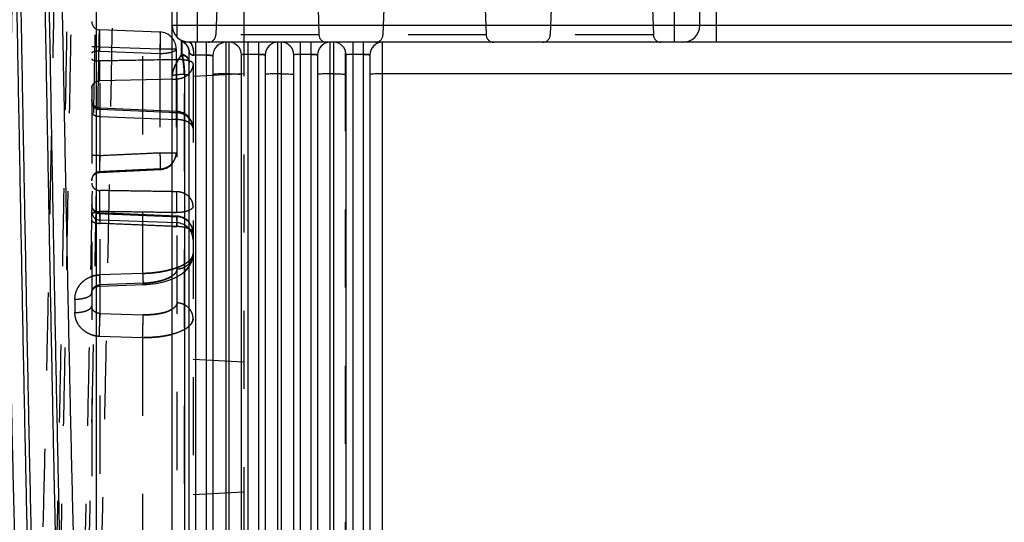
# Model space of a CAD drawing. Units: millimetres. Extents: x -2 to 842, y -2 to 596.
# Drawn here: x 451 to 509, y 190 to 220 of the extents above; entities that cross this region are included whole.
import ezdxf

# ---------------------------------------------------------------- set-up
doc = ezdxf.new("R2010")
doc.units = ezdxf.units.MM
doc.header["$LTSCALE"] = 46.255
doc.linetypes.add('HIDDEN', pattern=[0.2, 0.1, -0.1])
doc.layers.add('3_SUPERFICIES', color=7, linetype='CONTINUOUS')
doc.layers.add('6_FUNCOES_GEOM', color=7, linetype='CONTINUOUS')

msp = doc.modelspace()

# ---------------------------------------------------------------- linework, layer by layer
at = {"layer": '3_SUPERFICIES', "color": 8, "linetype": 'HIDDEN'}
for p, q in [((466.0337, 218.5107), (465.833, 218.5107)), ((469.1337, 218.5107), (468.933, 218.5107)), ((518.584, 218.5107), (472.033, 218.5107))]:
    msp.add_line(p, q, dxfattribs=at)
at = {"layer": '6_FUNCOES_GEOM', "color": 7, "linetype": 'Continuous'}
for p, q in [((459.5834, 166.3135), (459.5834, 279.676)), ((455.0834, 245.2107), (455.0834, 171.3644)), ((461.0834, 218.5107), (461.0834, 222.5107)), ((489.3104, 218.5107), (489.3104, 222.5107)), ((491.8104, 218.5107), (491.8104, 222.5107)), ((490.8104, 219.5107), (490.8104, 221.5107)), ((519.3134, 219.5107), (459.5834, 219.5107)), ((460.1389, 218.6149), (460.1525, 218.6079)), ((460.1548, 218.5634), (460.1548, 218.4869)), ((518.3134, 218.5107), (460.5834, 218.5107)), ((460.9834, 161.3064), (460.9834, 218.5107)), ((461.5834, 218.5107), (461.5834, 161.3064)), ((462.7834, 163.1036), (462.7834, 218.5101)), ((462.9334, 218.5102), (462.9334, 163.0365)), ((464.0834, 161.3524), (464.0834, 218.5107)), ((464.6834, 218.5107), (464.6834, 161.3524)), ((465.8334, 163.0365), (465.8334, 218.5102)), ((466.0334, 218.5102), (466.0334, 163.0365)), ((467.1834, 161.3524), (467.1834, 218.5107)), ((467.7834, 218.5107), (467.7834, 161.3524)), ((468.9334, 163.0365), (468.9334, 218.5102)), ((469.1334, 218.5102), (469.1334, 163.0365)), ((470.2834, 161.3524), (470.2834, 218.5107)), ((470.8834, 218.5107), (470.8834, 161.3524)), ((472.0334, 163.0365), (472.0334, 218.5102)), ((460.5834, 162.4731), (460.5834, 217.8982)), ((461.5834, 217.7485), (460.9833, 217.7485)), ((461.9834, 217.7103), (461.9832, 217.7116)), ((461.9834, 217.7103), (461.9834, 162.502)), ((463.6834, 162.4976), (463.6834, 217.7604)), ((464.6834, 217.7955), (464.0834, 217.7955)), ((465.0834, 217.7604), (465.0834, 162.4976)), ((466.7834, 162.4976), (466.7834, 217.7604)), ((467.7834, 217.7955), (467.1834, 217.7955)), ((468.1834, 217.7604), (468.1834, 162.4976)), ((469.8834, 162.4976), (469.8834, 217.7604)), ((470.8834, 217.7955), (470.2834, 217.7955)), ((471.2834, 217.7604), (471.2834, 162.4976)), ((460.3106, 216.6184), (460.3106, 173.8773)), ((462.9334, 216.6481), (462.7834, 216.6481)), ((466.0334, 216.6481), (465.8334, 216.6481)), ((469.1334, 216.6481), (468.9334, 216.6481)), ((519.0134, 216.6481), (472.0334, 216.6481))]:
    msp.add_line(p, q, dxfattribs=at)
at = {"layer": '6_FUNCOES_GEOM', "color": 8, "linetype": 'HIDDEN'}
for p, q in [((469.8134, 273.3857), (469.8134, 167.6357)), ((463.8134, 267.3857), (463.8134, 173.6357)), ((460.8134, 263.4661), (460.8134, 177.5552)), ((455.2959, 262.3675), (455.2959, 178.6538)), ((454.8134, 262.2181), (454.8134, 178.8033)), ((457.8264, 236.1853), (457.8264, 204.836)), ((459.8483, 223.5282), (459.8483, 217.4932)), ((462.2134, 220.5107), (462.1587, 218.945)), ((468.2134, 220.5107), (468.268, 218.945)), ((472.1134, 220.5107), (472.0587, 218.945)), ((478.1134, 220.5107), (478.168, 218.945)), ((482.0134, 220.5107), (481.9587, 218.945)), ((488.0134, 220.5107), (488.068, 218.945)), ((458.8483, 219.1198), (455.2959, 219.2438)), ((460.1389, 217.8089), (460.1389, 218.6149)), ((460.1652, 218.6023), (460.1434, 218.6126)), ((460.1493, 218.6096), (460.1561, 218.6061)), ((468.268, 218.945), (462.1587, 218.945)), ((478.168, 218.945), (472.0587, 218.945)), ((488.068, 218.945), (481.9587, 218.945)), ((455.2959, 218.2444), (454.8134, 218.2444)), ((455.2959, 218.2445), (458.8483, 218.1204)), ((458.8483, 218.1204), (458.8483, 211.0172)), ((458.8483, 218.1204), (459.8134, 218.1204)), ((459.8134, 218.1204), (459.8134, 211.9795)), ((460.3334, 218.5425), (460.305, 218.5502)), ((455.2959, 217.9924), (458.8483, 217.8508)), ((459.8483, 217.4932), (455.2959, 217.4085)), ((455.2959, 217.4085), (459.5834, 217.4882)), ((459.5834, 217.4882), (459.8483, 217.4932)), ((459.8483, 216.3319), (455.2959, 216.2375)), ((459.5834, 216.3264), (459.8483, 216.3319)), ((459.8483, 216.3319), (459.8483, 180.4597)), ((460.2976, 173.8796), (460.2976, 216.6177)), ((460.8134, 216.5107), (463.8134, 216.6679)), ((455.0067, 214.7243), (454.9683, 214.7574)), ((455.0482, 214.6953), (455.0067, 214.7243)), ((459.857, 214.4198), (455.2915, 214.6197)), ((459.8483, 214.3441), (455.2959, 214.5434)), ((455.2959, 214.1296), (459.8483, 213.9389)), ((459.5834, 214.3557), (459.8134, 214.3456)), ((459.8483, 213.9389), (459.5834, 213.95)), ((459.8134, 214.3456), (459.8483, 214.3441)), ((455.2959, 211.8175), (454.8134, 211.8175)), ((458.8483, 211.9795), (459.8134, 211.9795)), ((455.2908, 210.8178), (458.8594, 210.9806)), ((459.5834, 209.6756), (459.8483, 209.6715)), ((459.8544, 208.2278), (455.2927, 208.4157)), ((459.5834, 208.4382), (459.8483, 208.4345)), ((459.8483, 208.1993), (459.5834, 208.21)), ((455.293, 207.9941), (455.292, 208.085)), ((459.8483, 207.8349), (455.2959, 207.9938)), ((459.5834, 207.6219), (459.8483, 207.6111)), ((457.8264, 204.836), (455.2654, 204.7458)), ((459.7819, 204.6011), (459.927, 204.6773)), ((459.9184, 204.6725), (460.0537, 204.7538)), ((460.0457, 204.7487), (460.17, 204.8344)), ((455.2955, 204.0893), (457.896, 204.1792)), ((457.857, 204.2538), (455.2959, 204.1654)), ((457.8842, 204.1787), (458.0695, 204.1887)), ((458.0576, 204.1879), (458.2471, 204.2035)), ((458.2353, 204.2024), (458.4294, 204.2243)), ((458.4176, 204.2227), (458.6143, 204.2512)), ((458.6026, 204.2493), (458.7974, 204.2841)), ((458.7859, 204.2818), (458.9781, 204.3232)), ((458.9668, 204.3205), (459.1555, 204.3686)), ((459.1446, 204.3656), (459.326, 204.4196)), ((459.3155, 204.4162), (459.4893, 204.4762)), ((459.4792, 204.4725), (459.6452, 204.5386)), ((459.6356, 204.5345), (459.791, 204.6056)), ((453.8177, 203.3123), (453.8177, 202.5244)), ((455.2959, 202.4713), (457.857, 202.3944)), ((455.2654, 201.1263), (457.8264, 201.0476)), ((457.8264, 201.0476), (457.8264, 178.8803)), ((460.8134, 199.7619), (463.8134, 199.6047)), ((460.8134, 191.7619), (463.8134, 191.9192))]:
    msp.add_line(p, q, dxfattribs=at)
for points in [[(460.3088, 218.5491), (460.2861, 218.5559), (460.2649, 218.5628), (460.2449, 218.5697), (460.2266, 218.5765), (460.2101, 218.583), (460.196, 218.5887), (460.184, 218.5938), (460.1726, 218.5989), (460.1656, 218.6021)], [(460.5833, 218.5107), (460.5455, 218.5114), (460.5095, 218.5134), (460.4751, 218.5166), (460.4426, 218.5206), (460.4116, 218.5255), (460.3822, 218.5311), (460.3548, 218.5372), (460.329, 218.5436)], [(460.5835, 218.5107), (460.5558, 218.511), (460.5188, 218.5128), (460.4834, 218.5157), (460.4499, 218.5196), (460.418, 218.5244), (460.3879, 218.53), (460.3599, 218.536), (460.3334, 218.5425)], [(462.783, 218.5107), (462.7831, 218.5107), (462.7832, 218.5106)], [(462.7834, 218.5101), (462.7833, 218.5103), (462.7833, 218.5104), (462.7833, 218.5105), (462.7832, 218.5106)], [(462.9337, 218.5107), (462.9336, 218.5107), (462.9335, 218.5106), (462.9334, 218.5106)], [(462.9334, 218.5102), (462.9334, 218.5103), (462.9334, 218.5105), (462.9334, 218.5106)], [(465.833, 218.5107), (465.8331, 218.5107), (465.8332, 218.5106), (465.8333, 218.5106)], [(465.8334, 218.5102), (465.8333, 218.5103), (465.8333, 218.5105), (465.8333, 218.5106)], [(466.0337, 218.5107), (466.0336, 218.5107), (466.0335, 218.5106), (466.0334, 218.5106)], [(466.0334, 218.5102), (466.0334, 218.5103), (466.0334, 218.5105), (466.0334, 218.5106)], [(468.933, 218.5107), (468.9331, 218.5107), (468.9332, 218.5106), (468.9333, 218.5106)], [(468.9334, 218.5102), (468.9333, 218.5103), (468.9333, 218.5105), (468.9333, 218.5106)], [(469.1337, 218.5107), (469.1336, 218.5107), (469.1335, 218.5106), (469.1334, 218.5106)], [(469.1334, 218.5102), (469.1334, 218.5103), (469.1334, 218.5105), (469.1334, 218.5106)], [(472.033, 218.5107), (472.0331, 218.5107), (472.0332, 218.5106), (472.0333, 218.5106)], [(472.0334, 218.5102), (472.0333, 218.5103), (472.0333, 218.5105), (472.0333, 218.5106)], [(454.9683, 214.7574), (454.9335, 214.7942), (454.9025, 214.8343), (454.8758, 214.8773), (454.8536, 214.9228), (454.8361, 214.9703), (454.8234, 215.0194), (454.8158, 215.0695), (454.8134, 215.1192)], [(455.2915, 214.6197), (455.2369, 214.6251), (455.1873, 214.6354), (455.139, 214.6506), (455.0925, 214.6707), (455.0482, 214.6953)], [(454.8134, 210.319), (454.8161, 210.3702), (454.824, 210.4209), (454.8371, 210.4704), (454.8552, 210.5184), (454.8781, 210.5643), (454.9055, 210.6076), (454.9373, 210.6478), (454.973, 210.6846), (455.0123, 210.7175), (455.0548, 210.7463), (455.1, 210.7705), (455.1474, 210.79), (455.1966, 210.8045)], [(455.1966, 210.8045), (455.247, 210.8139), (455.2908, 210.8178)], [(454.8541, 208.7175), (454.8365, 208.765), (454.8237, 208.814), (454.816, 208.8641), (454.8134, 208.9146)], [(455.2927, 208.4157), (455.2382, 208.4209), (455.1886, 208.4311), (455.1402, 208.4462), (455.0937, 208.4661), (455.0493, 208.4906), (455.0077, 208.5195), (454.9693, 208.5525), (454.9343, 208.5891), (454.9033, 208.6291), (454.8765, 208.6721), (454.8541, 208.7175)], [(460.1625, 204.8289), (460.2688, 204.9128), (460.3656, 205.0008), (460.4534, 205.0931), (460.5319, 205.1896), (460.6012, 205.2902), (460.6615, 205.3954), (460.7124, 205.5048), (460.7534, 205.6181), (460.7841, 205.735), (460.8042, 205.8549), (460.8129, 205.977), (460.8133, 206.0068)], [(460.17, 204.8344), (460.2757, 204.9187), (460.3719, 205.007), (460.4591, 205.0996), (460.5369, 205.1964), (460.6056, 205.2972), (460.6652, 205.4026), (460.7154, 205.5123), (460.7557, 205.6257), (460.7858, 205.7428), (460.8051, 205.8629), (460.8131, 205.9851)], [(454.8134, 203.6861), (454.814, 203.7065), (454.8172, 203.7338), (454.8229, 203.7612), (454.8313, 203.7889), (454.8425, 203.8169), (454.8566, 203.8448), (454.8738, 203.8727), (454.8941, 203.9002), (454.9174, 203.927), (454.9438, 203.9527), (454.9732, 203.9771), (455.0052, 203.9998), (455.0397, 204.0203), (455.0762, 204.0386), (455.1145, 204.0543), (455.1542, 204.0672), (455.1948, 204.0772), (455.236, 204.0843), (455.2773, 204.0884), (455.2955, 204.0893)], [(454.8134, 203.686), (454.8144, 203.7117), (454.8181, 203.7391), (454.8243, 203.7665), (454.8333, 203.7943), (454.845, 203.8223), (454.8597, 203.8503), (454.8775, 203.8781), (454.8984, 203.9055), (454.9223, 203.9321), (454.9493, 203.9576), (454.9792, 203.9817), (455.0118, 204.004), (455.0467, 204.0241), (455.0837, 204.0419), (455.1224, 204.0571), (455.1624, 204.0694), (455.2033, 204.0789), (455.2447, 204.0854), (455.2862, 204.0889), (455.2955, 204.0893)]]:
    msp.add_lwpolyline(points, dxfattribs=at)
for centre, radius, start, end in [((455.3134, 219.7435), 0.5, 179.997495, 267.999913), ((458.8134, 218.1204), 1, 0, 88), ((461.709, 218.9607), 0.45, 270.001387, 358.000048), ((468.7178, 218.9607), 0.45, 181.999952, 269.998613), ((471.609, 218.9607), 0.45, 270.001387, 358.000048), ((478.6178, 218.9607), 0.45, 181.999952, 269.998613), ((481.509, 218.9607), 0.45, 270.001387, 358.000048), ((488.5178, 218.9607), 0.45, 181.999952, 269.998613), ((460.2019, 216.1), 1.3614, 73.728103, 75.960681), ((459.8744, 217.3015), 0.9523, 313.685331, 318.136412), ((459.8856, 217.2916), 0.9373, 318.131234, 323.58204), ((455.3132, 215.0797), 0.5365, 267.030245, 268.151827), ((459.8134, 213.4208), 1, 0, 87.495989), ((458.8134, 211.9795), 1, 272.636595, 360), ((455.2853, 210.3664), 0.472, 161.880291, 179.941048), ((455.3136, 210.3337), 0.517, 91.956523, 103.295382), ((455.2861, 208.869), 0.4728, 180.058215, 204.152532), ((455.3134, 208.4935), 0.5, 179.998676, 267.99995), ((459.8134, 207.2286), 1, 0, 87.649272), ((492.4911, 208.448), 37.2008, 180.699179, 181.000332), ((459.8134, 206.8355), 1, 0.000479, 88.000017), ((431.0728, 208.5417), 28.7905, 358.147673, 358.290004), ((393.6912, 209.6316), 66.188, 358.312551, 358.444026), ((455.3197, 203.1913), 1.5554, 92.002817, 109.009897), ((455.3132, 202.7238), 1.5982, 251.766102, 268.285397)]:
    msp.add_arc(centre, radius, start, end, dxfattribs=at)
at = {"layer": '6_FUNCOES_GEOM', "color": 7, "linetype": 'Continuous'}
for centre, radius, start, end in [((460.5834, 219.5107), 1, 180, 270), ((489.8104, 219.5107), 1, 270, 360), ((459.7834, 217.8982), 0.8, 0, 63.612062), ((459.9901, 218.5634), 0.1647, 359.989357, 1.57157), ((459.8376, 217.8803), 0.7522, 49.083639, 65.072725), ((462.7831, 217.7108), 0.7999, 90.008191, 179.940738), ((462.9337, 217.7609), 0.7497, 0.007575, 89.997692), ((465.8331, 217.7608), 0.7499, 90.007301, 179.943868), ((466.0337, 217.7609), 0.7497, 0.007575, 89.997692), ((468.933, 217.7611), 0.7496, 89.998839, 179.996887), ((469.1337, 217.7609), 0.7497, 0.007575, 89.997692), ((472.033, 217.761), 0.7497, 89.999499, 179.996302), ((460.9819, 213.6445), 4.1039, 89.979661, 91.841407)]:
    msp.add_arc(centre, radius, start, end, dxfattribs=at)
at = {"layer": '6_FUNCOES_GEOM', "color": 8, "linetype": 'HIDDEN'}
for points, start_tangent, end_tangent in [([(447.8825, 168.2869), (447.9748, 169.0137), (448.0672, 170.2216), (448.1595, 171.8995), (448.2518, 174.0316), (448.3442, 176.598), (448.4365, 179.5747), (448.5289, 182.9339), (448.6212, 186.6443), (448.7136, 190.6711), (448.8059, 194.9768), (448.8983, 199.521), (448.9906, 204.2614), (449.0829, 209.1536), (449.1753, 214.1519), (449.2676, 219.2097), (449.36, 224.2796), (449.4523, 229.3142), (449.5447, 234.2667), (449.637, 239.0906), (449.7294, 243.7408), (449.8217, 248.174), (449.914, 252.3487), (450.0064, 256.226), (450.0987, 259.7694), (450.1911, 262.9461), (450.2834, 265.7262), (450.3758, 268.0838), (450.4681, 269.9969), (450.5605, 271.4476), (450.6528, 272.4223), (450.7451, 272.912), (450.8375, 272.912), (450.894, 272.8818)], (0.1875952, 0.9822464), (0.7254981, -0.6882242)), ([(451.9665, 168.2869), (452.0584, 169.0085), (452.1502, 170.2062), (452.2421, 171.8689), (452.3339, 173.9814), (452.4258, 176.5239), (452.5177, 179.4732), (452.6095, 182.8018), (452.7014, 186.479), (452.7932, 190.4708), (452.8851, 194.7403), (452.9769, 199.2481), (453.0688, 203.9524), (453.1606, 208.8098), (453.2525, 213.7754), (453.3443, 218.8032), (453.4362, 223.8468), (453.528, 228.8596), (453.6199, 233.7952), (453.7117, 238.608), (453.8036, 243.2535), (453.8954, 247.6887), (453.9873, 251.8727), (454.0791, 255.7668), (454.171, 259.3349), (454.2628, 262.5441), (454.3547, 265.3647), (454.4465, 267.7707), (454.5384, 269.7397), (454.6302, 271.2537), (454.7221, 272.2985), (454.8019, 272.8484)], (0.1875952, 0.9822464), (0.5789397, 0.8153703)), ([(452.2083, 168.0986), (452.3001, 168.8212), (452.392, 170.0216), (452.4838, 171.6889), (452.5757, 173.8076), (452.6675, 176.3581), (452.7594, 179.3168), (452.8513, 182.6564), (452.9431, 186.346), (453.035, 190.3515), (453.1268, 194.6359), (453.2187, 199.1595), (453.3106, 203.8805), (453.4024, 208.7552), (453.4943, 213.7387), (453.5861, 218.7848), (453.678, 223.8468), (453.7698, 228.878), (453.8617, 233.8318), (453.9536, 238.6625), (454.0454, 243.3253), (454.1373, 247.7772), (454.2291, 251.9769), (454.321, 255.8858), (454.4128, 259.4675), (454.5047, 262.6891), (454.5966, 265.5207), (454.6884, 267.9361), (454.7803, 269.913), (454.8721, 271.4331), (454.964, 272.4825), (455.0558, 273.0512), (455.1358, 273.1284)], (0.1875952, 0.9822464), (0.8655363, 0.5008463)), ([(453.6401, 168.0986), (453.7311, 168.8123), (453.8221, 169.9951), (453.9131, 171.6363), (454.0041, 173.7211), (454.0951, 176.2306), (454.1861, 179.1419), (454.2771, 182.4286), (454.3681, 186.061), (454.4592, 190.006), (454.5502, 194.2278), (454.6412, 198.6882), (454.7322, 203.3466), (454.8232, 208.1608), (454.9142, 213.0871), (455.0052, 218.0808), (455.0962, 223.0965), (455.1872, 228.0887), (455.2782, 233.0122), (455.3692, 237.8222), (455.4602, 242.4751), (455.5512, 246.9286), (455.6422, 251.1424), (455.7332, 255.0782), (455.8242, 258.7003), (455.9152, 261.9758), (456.0063, 264.875), (456.0973, 267.3716), (456.1883, 269.4429), (456.2793, 271.0701), (456.3703, 272.2384), (456.4613, 272.9373), (456.5495, 273.1598)], (0.1875952, 0.9822464), (0.9535365, 0.3012776)), ([(453.8825, 168.2869), (453.9736, 169.0014), (454.0648, 170.1852), (454.156, 171.8273), (454.2472, 173.913), (454.3383, 176.4231), (454.4295, 179.3348), (454.5207, 182.6216), (454.6119, 186.2536), (454.703, 190.1976), (454.7942, 194.4177), (454.8854, 198.8755), (454.9766, 203.5304), (455.0677, 208.34), (455.1589, 213.2605), (455.2501, 218.247), (455.3413, 223.2541), (455.4324, 228.2362), (455.5236, 233.1479), (455.6148, 237.9446), (455.706, 242.5824), (455.7972, 247.0192), (455.8883, 251.2145), (455.9795, 255.1301), (456.0707, 258.7303), (456.1619, 261.9824), (456.253, 264.8567), (456.3442, 267.3271), (456.4354, 269.3709), (456.5266, 270.9698), (456.6177, 272.1089), (456.7089, 272.778), (456.8001, 272.9711), (456.8622, 272.8451)], (0.1875952, 0.9822464), (0.2173209, -0.9761002)), ([(455.0834, 177.729), (455.1764, 180.3401), (455.2687, 183.3261), (455.3601, 186.6472), (455.4508, 190.2779), (455.5412, 194.1992), (455.6313, 198.3746), (455.7208, 202.7517), (455.8099, 207.2999), (455.8986, 211.9792), (455.9866, 216.7279), (456.0741, 221.5132), (456.1615, 226.3112), (456.2489, 231.0784), (456.3356, 235.7448), (456.4215, 240.2497), (456.5068, 244.5674), (456.5921, 248.6851), (456.6769, 252.5431), (456.7609, 256.0904), (456.8443, 259.3045), (456.9273, 262.1616), (457.0097, 264.6347), (457.0917, 266.7007), (457.1733, 268.3415), (457.2546, 269.5409), (457.3351, 270.2822), (457.415, 270.5618)], (0.0386323, 0.9992535), (0.8552997, 0.5181335)), ([(451.5834, 269.9107), (451.4897, 269.6735), (451.3961, 268.9638), (451.3024, 267.7885), (451.2088, 266.1588), (451.1151, 264.0904), (451.0215, 261.6032), (450.9278, 258.721), (450.8342, 255.4717), (450.7405, 251.8863), (450.6469, 247.9994), (450.5532, 243.8484), (450.4596, 239.473), (450.3659, 234.9154), (450.2723, 230.2194), (450.1786, 225.4301), (450.085, 220.5935), (449.9913, 215.7561), (449.8977, 210.9644), (449.804, 206.2644), (449.7103, 201.7014), (449.6167, 197.3191), (449.523, 193.1597), (449.4294, 189.2632), (449.3357, 185.6669), (449.2421, 182.4055), (449.1484, 179.5104), (449.0548, 177.0092), (448.9611, 174.9262), (448.8675, 173.2812), (448.7738, 172.0901), (448.6802, 171.3644)], (-0.9999929, -0.0037622), (-0.1875952, -0.9822464)), ([(451.1802, 171.3644), (451.2731, 172.0827), (451.366, 173.2594), (451.459, 174.8833), (451.5519, 176.9389), (451.6448, 179.4069), (451.7378, 182.2638), (451.8307, 185.4827), (451.9236, 189.0331), (452.0166, 192.8814), (452.1095, 196.9912), (452.2024, 201.3235), (452.2954, 205.8374), (452.3883, 210.4902), (452.4812, 215.2378), (452.5742, 220.0353), (452.6671, 224.8373), (452.76, 229.5983), (452.853, 234.2734), (452.9459, 238.8182), (453.0388, 243.1898), (453.1318, 247.3467), (453.2247, 251.2497), (453.3176, 254.8618), (453.4106, 258.1488), (453.5035, 261.0796), (453.5964, 263.6264), (453.6894, 265.7653), (453.7823, 267.4759), (453.8752, 268.742), (453.9682, 269.5517), (453.9918, 269.7766)], (0.1875952, 0.9822464), (0.1627956, 0.9866598)), ([(455.2959, 217.9924), (455.2917, 218.1932), (455.2884, 218.3954), (455.2862, 218.5914), (455.285, 218.773), (455.285, 218.933), (455.2862, 219.0647), (455.2884, 219.1629), (455.2917, 219.2235), (455.2959, 219.2438)], (-0.0232363, 0.99973), (0.999288, -0.0377296)), ([(455.2959, 218.2445), (455.2925, 218.4673), (455.2901, 218.6787), (455.2888, 218.868), (455.2888, 219.026), (455.2901, 219.1449), (455.2925, 219.2188), (455.2959, 219.2438)], (-0.0174432, 0.9998479), (0.999305, -0.0372771)), ([(458.8483, 219.1198), (458.8578, 219.093), (458.865, 219.0149), (458.8695, 218.8896), (458.8711, 218.7236), (458.8695, 218.5259), (458.865, 218.3067), (458.8578, 218.0777), (458.8483, 217.8508)], (0.9993908, -0.0348995), (-0.0476891, -0.9988622)), ([(458.8483, 219.1198), (458.8551, 219.0945), (458.8599, 219.0204), (458.8624, 218.9013), (458.8624, 218.7431), (458.8599, 218.5537), (458.8551, 218.3427), (458.8483, 218.1204)], (0.9993908, -0.0348995), (-0.034857, -0.9993923)), ([(458.8483, 217.8508), (459.0856, 217.8608), (459.3171, 217.8873), (459.5222, 217.9301), (459.6802, 217.9859), (459.7795, 218.0508), (459.8134, 218.1204)], (0.9999556, 0.009421), (0, 1)), ([(460.5834, 218.5107), (460.6505, 218.4849), (460.7134, 218.4094), (460.7679, 218.2888), (460.8105, 218.1311), (460.8384, 217.9463), (460.85, 217.7463)], (1, 0.0000383), (0.0148843, -0.9998892)), ([(455.2959, 217.9923), (455.1456, 217.9851), (455.0111, 217.9667), (454.9048, 217.939), (454.8368, 217.9044), (454.8134, 217.8663)], (-0.9999612, -0.0088088), (0, -1)), ([(454.8134, 217.5324), (454.8368, 217.4949), (454.9048, 217.461), (455.0111, 217.4337), (455.1456, 217.4157), (455.2959, 217.4085)], (0, -1), (0.9999626, -0.0086543)), ([(458.8483, 217.8508), (459.0856, 217.8608), (459.3171, 217.8873), (459.5222, 217.9301), (459.5833, 217.9485)], (0.9999556, 0.009421), (0.9497517, 0.3130042)), ([(459.5834, 216.5107), (459.5834, 216.5203), (459.5835, 216.5297), (459.5838, 216.5404), (459.5842, 216.552), (459.5848, 216.5647), (459.5856, 216.5785), (459.5867, 216.5935), (459.5881, 216.6096), (459.59, 216.6269), (459.5923, 216.6456), (459.5951, 216.6657), (459.5986, 216.6874), (459.6028, 216.7108), (459.608, 216.7362), (459.6142, 216.7635), (459.6217, 216.7929), (459.6305, 216.8246), (459.6408, 216.8584), (459.6529, 216.8946), (459.6669, 216.9334), (459.6831, 216.9751), (459.702, 217.0202), (459.7238, 217.0688), (459.7488, 217.1215), (459.7775, 217.1788), (459.8104, 217.2415), (459.847, 217.3083), (459.8865, 217.3783), (459.9292, 217.4522), (459.9756, 217.5312), (460.026, 217.6166), (460.0806, 217.7091), (460.1389, 217.8089)], (0.0000078, 1), (0.5021308, 0.8647917)), ([(460.8134, 217.2553), (460.7807, 217.3156), (460.6849, 217.372), (460.5321, 217.4208), (460.3325, 217.4587), (460.099, 217.4834), (459.8483, 217.4932)], (0, 1), (-0.9999654, 0.0083127)), ([(459.8483, 216.3319), (459.8543, 216.4474), (459.858, 216.6076), (459.8593, 216.8039), (459.858, 217.0251), (459.8543, 217.2591), (459.8483, 217.4932)], (0.0777831, 0.9969703), (-0.0307956, 0.9995257)), ([(460.5321, 217.4208), (460.3325, 217.4587), (460.099, 217.4834), (459.8483, 217.4932)], (-0.9700148, 0.243046), (-0.9999654, 0.0083127)), ([(460.1389, 217.8089), (460.3217, 217.7185), (460.4632, 217.5952), (460.5527, 217.4485), (460.5834, 217.2896)], (0.9410323, -0.3383167), (0.0000011, -1)), ([(460.2976, 216.6177), (460.2824, 216.9308), (460.249, 217.2436), (460.2, 217.5388), (460.1389, 217.8089)], (-0.0195164, 0.9998095), (-0.2503961, 0.9681435)), ([(460.5834, 217.8982), (460.5911, 217.8939), (460.6174, 217.8661), (460.6625, 217.8229), (460.7193, 217.782), (460.7831, 217.7546), (460.85, 217.7463)], (-0.000101, 1), (0.9994693, 0.032574)), ([(461.5834, 217.7485), (461.6709, 217.7476), (461.7542, 217.7449), (461.8293, 217.7406), (461.8924, 217.7348), (461.9405, 217.7279), (461.9713, 217.72), (461.9834, 217.7107)], (1, 0.0000067), (0.1277057, -0.9918121)), ([(464.6834, 217.7955), (464.7709, 217.7947), (464.8543, 217.7922), (464.9294, 217.7882), (464.9925, 217.7829), (465.0407, 217.7765), (465.0714, 217.7693), (465.0834, 217.7607)], (1, -0.0000165), (0.1333169, -0.9910735)), ([(467.7834, 217.7955), (467.8709, 217.7947), (467.9543, 217.7922), (468.0294, 217.7882), (468.0925, 217.7829), (468.1407, 217.7765), (468.1714, 217.7693), (468.1834, 217.7607)], (1, -0.0000165), (0.1333169, -0.9910735)), ([(470.8834, 217.7955), (470.9709, 217.7947), (471.0543, 217.7922), (471.1294, 217.7882), (471.1925, 217.7829), (471.2407, 217.7765), (471.2714, 217.7693), (471.2834, 217.7607)], (1, -0.0000165), (0.1333169, -0.9910735)), ([(455.2959, 216.2375), (455.2932, 216.3342), (455.2913, 216.4652), (455.2904, 216.6249), (455.2904, 216.8068), (455.2913, 217.0034), (455.2932, 217.2066), (455.2959, 217.4085)], (-0.0395507, 0.9992176), (0.0155596, 0.9998789)), ([(460.8134, 217.2553), (460.7807, 217.0211), (460.6849, 216.8022), (460.5321, 216.6129), (460.3325, 216.4656), (460.099, 216.3699), (459.8483, 216.3319)], (0, -1), (-0.99948, -0.0322458)), ([(460.8134, 217.2553), (460.7807, 217.0211), (460.6849, 216.8022), (460.6398, 216.7352)], (0, -1), (-0.593524, -0.8048163)), ([(460.2976, 216.6177), (460.0897, 216.6043), (459.9126, 216.5887), (459.77, 216.5711), (459.6661, 216.5518), (459.6038, 216.5315), (459.5834, 216.5107)], (-0.9984604, -0.0554691), (0.0000003, -1)), ([(460.2976, 216.6177), (460.4518, 216.6056), (460.5498, 216.5909), (460.5834, 216.5749)], (0.9982854, -0.0585349), (0.000056, -1)), ([(454.8134, 215.7759), (454.8368, 215.9156), (454.9048, 216.0422), (455.0111, 216.1438), (455.1456, 216.2111), (455.2959, 216.2375)], (0, 1), (0.99948, 0.0322458)), ([(454.8134, 215.0051), (454.8368, 214.8654), (454.9048, 214.7388), (455.0111, 214.6371), (455.1456, 214.5699), (455.2959, 214.5434)], (0, -1), (0.99948, -0.0322458)), ([(455.2913, 214.6196), (455.2904, 214.5958), (455.2904, 214.5315), (455.2913, 214.4295), (455.2932, 214.2938), (455.2959, 214.1296)], (-0.5947335, 0.8039229), (0.0175132, -0.9998466)), ([(455.2913, 214.6196), (455.2932, 214.6019), (455.2959, 214.5434)], (0.5944516, -0.8041314), (0.0394361, -0.9992221)), ([(455.2959, 214.5434), (455.2932, 214.6019), (455.2913, 214.6196)], (-0.0394361, 0.9992221), (-0.5944509, 0.8041319)), ([(454.8134, 214.3843), (454.8368, 214.3073), (454.9048, 214.2374), (455.0111, 214.1813), (455.1456, 214.1442), (455.2959, 214.1296)], (0, -1), (0.9998416, -0.0177998)), ([(459.8483, 214.3441), (459.8543, 214.4078), (459.858, 214.4166), (459.859, 214.4178)], (0.0781743, 0.9969397), (0.7315871, 0.681748)), ([(459.8483, 213.9389), (459.8543, 214.1246), (459.858, 214.2709), (459.8593, 214.3701), (459.859, 214.4178)], (0.0350046, 0.9993871), (-0.7315871, -0.681748)), ([(460.8134, 213.4208), (460.7807, 213.6549), (460.6849, 213.8738), (460.5321, 214.0631), (460.3325, 214.2104), (460.099, 214.3061), (459.8483, 214.3441)], (0, 1), (-0.99948, 0.0322458)), ([(460.8134, 213.4208), (460.7807, 213.5522), (460.6849, 213.675), (460.5321, 213.7812), (460.3325, 213.8639), (460.099, 213.9176), (459.8483, 213.9389)], (0, 1), (-0.9998362, 0.0181017)), ([(455.2919, 210.819), (455.2917, 210.8192), (455.2884, 210.8291), (455.2862, 210.8794), (455.285, 210.9683), (455.285, 211.0919), (455.2862, 211.2453), (455.2884, 211.4222), (455.2917, 211.6156), (455.2959, 211.8175)], (-0.7273201, 0.6862984), (0.0225274, 0.9997462)), ([(455.2959, 211.8175), (456.477, 211.871), (457.6611, 211.925), (458.8483, 211.9795)], (0.9989804, 0.0451453), (0.9989414, 0.046001)), ([(458.8483, 211.0172), (459.0856, 211.053), (459.3171, 211.1477), (459.5222, 211.3003), (459.6802, 211.4994), (459.7795, 211.7311), (459.8134, 211.9795)], (0.9994351, 0.0336068), (0, 1)), ([(458.8483, 211.9795), (458.8578, 211.7514), (458.865, 211.5355), (458.8695, 211.343), (458.8711, 211.184), (458.8695, 211.0671), (458.865, 210.9984), (458.8583, 210.9818)], (0.0459451, -0.998944), (-0.7499361, -0.6615102)), ([(458.8483, 211.0172), (459.0856, 211.053), (459.3171, 211.1477), (459.5222, 211.3003), (459.5835, 211.3654)], (0.9994351, 0.0336068), (0.6519488, 0.758263)), ([(455.2959, 210.8504), (455.1456, 210.8227), (455.0111, 210.7522), (454.9048, 210.6458), (454.8368, 210.5132), (454.8134, 210.3669)], (-0.9994296, -0.0337721), (0, -1)), ([(455.2919, 210.819), (455.2959, 210.8504)], (0.7275433, -0.6860618), (0.0885096, 0.9960753)), ([(455.2959, 210.8504), (455.2919, 210.819)], (-0.0885098, -0.9960753), (-0.7275429, 0.6860622)), ([(458.8483, 211.0172), (457.6611, 210.961), (456.477, 210.9055), (455.2959, 210.8504)], (-0.9988761, -0.0473979), (-0.9989225, -0.046409)), ([(458.8483, 211.0172), (458.8578, 210.9814), (458.8583, 210.9818)], (0.1689941, -0.9856171), (0.7499362, 0.6615102)), ([(454.8134, 210.1724), (454.8368, 210.0423), (454.9048, 209.9245), (455.0111, 209.8298), (455.1456, 209.7672), (455.2959, 209.7425)], (0, -1), (0.999549, -0.0300286)), ([(455.2959, 208.5003), (455.2932, 208.6955), (455.2913, 208.8985), (455.2904, 209.1004), (455.2904, 209.2935), (455.2913, 209.4694), (455.2932, 209.6211), (455.2959, 209.7425)], (-0.0163733, 0.9998659), (0.0295832, 0.9995623)), ([(459.8483, 209.6715), (458.334, 209.695), (456.8165, 209.7186), (455.2959, 209.7425)], (-0.9998805, 0.0154574), (-0.999876, 0.0157469)), ([(460.8134, 208.8169), (460.7807, 209.0336), (460.6849, 209.2362), (460.5321, 209.4114), (460.3325, 209.5477), (460.099, 209.6364), (459.8483, 209.6715)], (0, 1), (-0.9995545, 0.0298477)), ([(459.8483, 208.4345), (459.8543, 208.6614), (459.858, 208.8968), (459.8593, 209.1278), (459.858, 209.3415), (459.8543, 209.5261), (459.8483, 209.6715)], (0.0323673, 0.999476), (-0.057539, 0.9983433)), ([(454.8134, 208.8684), (454.8368, 208.722), (454.9048, 208.5892), (455.0111, 208.4826), (455.1456, 208.4121), (455.2959, 208.3843)], (0, -1), (0.9994282, -0.033812)), ([(460.8134, 208.8169), (460.7807, 208.7199), (460.6849, 208.6292), (460.5321, 208.5508), (460.3325, 208.4898), (460.099, 208.4502), (459.8483, 208.4345)], (0, -1), (-0.9999107, -0.0133624)), ([(454.8134, 208.3091), (454.8368, 208.3669), (454.9048, 208.4194), (455.0111, 208.4615), (455.1456, 208.4893), (455.2959, 208.5003)], (0, 1), (0.9999107, 0.0133624)), ([(455.2934, 208.4149), (455.2932, 208.4146), (455.2913, 208.4033), (455.2904, 208.351), (455.2904, 208.26), (455.2913, 208.134), (455.2932, 207.978), (455.2959, 207.7986)], (-0.7522281, -0.6589028), (0.0163652, -0.9998661)), ([(455.2907, 208.1796), (455.2904, 208.26), (455.2904, 208.351), (455.2913, 208.4033), (455.2932, 208.4146), (455.2934, 208.4149)], (-0.0120009, 0.999928), (0.7522284, 0.6589024)), ([(455.2934, 208.4149), (455.2959, 208.3843)], (0.75259, 0.6584894), (0.0605771, -0.9981635)), ([(455.2959, 208.3843), (455.2934, 208.4149)], (-0.0605772, 0.9981635), (-0.75259, -0.6584894)), ([(459.8483, 208.4345), (458.334, 208.4562), (456.8165, 208.4782), (455.2959, 208.5003)], (-0.9998974, 0.0143223), (-0.9998933, 0.014606)), ([(455.2959, 208.3843), (456.8165, 208.3224), (458.334, 208.2607), (459.8483, 208.1993)], (0.9991695, -0.0407462), (0.9991797, -0.0404964)), ([(459.8483, 208.1993), (459.8543, 208.2278), (459.8544, 208.2278)], (0.1252809, 0.9921213), (0.9962577, 0.0864322)), ([(460.5834, 208.5728), (460.5321, 208.5508), (460.3325, 208.4898), (460.099, 208.4502), (459.8483, 208.4345)], (-0.9076077, -0.4198194), (-0.9999107, -0.0133624)), ([(459.8544, 208.2278), (459.858, 208.2007), (459.8593, 208.1197), (459.858, 207.9892), (459.8543, 207.8166), (459.8483, 207.6111)], (0.9962578, 0.0864319), (-0.0323953, -0.9994751)), ([(460.8134, 207.2286), (460.7807, 207.4748), (460.6849, 207.7049), (460.5321, 207.9039), (460.3325, 208.0587), (460.099, 208.1594), (459.8483, 208.1993)], (0, 1), (-0.9994253, 0.0338974)), ([(459.858, 207.9892), (459.8593, 208.1197), (459.858, 208.2007), (459.8544, 208.2278)], (0.0117753, 0.9999307), (-0.9962578, -0.0864319)), ([(454.8134, 207.9898), (454.8368, 207.9319), (454.9048, 207.8795), (455.0111, 207.8374), (455.1456, 207.8095), (455.2959, 207.7986)], (0, -1), (0.9999107, -0.0133624)), ([(459.8483, 207.6111), (458.334, 207.6733), (456.8165, 207.7358), (455.2959, 207.7986)], (-0.9991585, 0.0410164), (-0.9991468, 0.0412995)), ([(460.8134, 207.2286), (460.7807, 207.3256), (460.6849, 207.4163), (460.5321, 207.4947), (460.3325, 207.5557), (460.099, 207.5953), (459.8483, 207.6111)], (0, 1), (-0.9999107, 0.0133624)), ([(460.584, 207.4725), (460.5321, 207.4947), (460.3325, 207.5557), (460.099, 207.5953), (459.8483, 207.6111)], (-0.9073145, 0.4204526), (-0.9999107, 0.0133624)), ([(457.8264, 204.836), (458.3454, 204.8652), (458.8486, 204.927), (459.3206, 205.0195), (459.7471, 205.1399), (460.1152, 205.2845), (460.4136, 205.4489), (460.6335, 205.6281), (460.7681, 205.8167), (460.8134, 206.0088)], (0.9997114, 0.0240243), (0.0001296, 1)), ([(460.8134, 206.0067), (460.7808, 205.7749), (460.6851, 205.5562), (460.5327, 205.367), (460.3334, 205.2196), (460.1002, 205.1237), (459.8483, 205.0855)], (-0.0024265, -0.9999971), (-0.99948, -0.0322458)), ([(460.8134, 206.0067), (460.7808, 205.7749), (460.6851, 205.5562), (460.5836, 205.4196)], (-0.0024265, -0.9999971), (-0.6672837, -0.7448036)), ([(460.5838, 205.5799), (460.4136, 205.4489), (460.1152, 205.2845), (459.7471, 205.1399), (459.5835, 205.0888)], (-0.7394358, -0.673227), (-0.9598547, -0.2804976)), ([(453.8177, 203.3123), (453.8546, 203.6264), (453.9631, 203.9252), (454.1371, 204.1939), (454.367, 204.4191), (454.6408, 204.5906), (454.9453, 204.701), (455.2654, 204.7458)], (0.0000222, 1), (0.9993795, 0.0352213)), ([(455.2654, 204.7458), (455.2745, 204.5087), (455.2827, 204.3133), (455.2894, 204.1737), (455.2938, 204.0996)], (0.0373827, -0.999301), (0.9868631, 0.1615589)), ([(455.2654, 204.7458), (455.2745, 204.5087), (455.2827, 204.3133), (455.2894, 204.1737), (455.2938, 204.0996)], (0.0373828, -0.999301), (0.9868603, 0.1615761)), ([(459.5835, 205.0888), (459.3206, 205.0195), (458.8486, 204.927), (458.3454, 204.8652), (457.8264, 204.836)], (-0.9598547, -0.2804976), (-0.9997114, -0.0240243)), ([(457.8264, 204.836), (457.8356, 204.5985), (457.8438, 204.4026), (457.8505, 204.2625), (457.8549, 204.1881)], (0.037368, -0.9993016), (0.9870493, 0.1604174)), ([(457.8264, 204.836), (457.8356, 204.5985), (457.8438, 204.4026), (457.8505, 204.2625), (457.8549, 204.1881)], (0.037368, -0.9993016), (0.9870479, 0.1604256)), ([(459.8483, 205.0855), (459.8181, 204.9519), (459.7284, 204.8203), (459.5818, 204.6946), (459.3828, 204.5788), (459.1374, 204.4763), (458.853, 204.3902), (458.5382, 204.3232), (458.2028, 204.2773), (457.857, 204.2538)], (-0.0002603, -1), (-0.9994031, -0.0345476)), ([(457.857, 204.2538), (458.2028, 204.2773), (458.5382, 204.3232), (458.853, 204.3902), (459.1374, 204.4763), (459.3828, 204.5788), (459.5834, 204.6957)], (0.9994031, 0.0345476), (0.8188277, 0.5740393)), ([(454.8134, 203.6864), (454.8257, 203.7901), (454.8619, 203.8892), (454.9199, 203.9789), (454.9965, 204.0546), (455.0878, 204.1125), (455.1893, 204.15), (455.2959, 204.1654)], (0.0000361, 1), (0.9992421, 0.0389255)), ([(455.2938, 204.0996), (455.294, 204.0998), (455.2959, 204.1654)], (0.9868573, 0.1615942), (-0.0152919, 0.9998831)), ([(455.2938, 204.0996), (455.294, 204.0998), (455.2959, 204.1654)], (0.9868572, 0.1615946), (-0.0152917, 0.9998831)), ([(457.8549, 204.1881), (457.8551, 204.1883), (457.857, 204.2538)], (0.9870024, 0.1607054), (-0.0154756, 0.9998802)), ([(457.8549, 204.1881), (457.8551, 204.1883), (457.857, 204.2538)], (0.9870023, 0.1607061), (-0.015475, 0.9998803)), ([(453.8177, 203.3123), (454.0757, 203.3254), (454.3159, 203.363), (454.522, 203.4225), (454.6801, 203.4999), (454.7795, 203.5899), (454.8134, 203.6864)], (0.9999987, 0.0016323), (0, 1)), ([(453.8177, 202.5244), (454.0757, 202.5381), (454.3159, 202.5774), (454.522, 202.6396), (454.6801, 202.7205), (454.7795, 202.8146), (454.8134, 202.9156)], (0.9999985, 0.0017074), (0, 1)), ([(455.2959, 202.4713), (455.1891, 202.4842), (455.0877, 202.5172), (454.9964, 202.5691), (454.9198, 202.6381), (454.8618, 202.7215), (454.8257, 202.8154), (454.8134, 202.9156)], (-0.9996732, 0.0255624), (-0.0000367, 1)), ([(459.8483, 203.0976), (459.8181, 202.966), (459.7284, 202.8401), (459.5818, 202.7239), (459.3828, 202.6209), (459.1373, 202.5343), (458.8529, 202.4666), (458.5382, 202.4199), (458.2028, 202.3956), (457.857, 202.3944)], (-0.0002603, -1), (-0.9995516, 0.0299435)), ([(460.8134, 202.1743), (460.7808, 202.4082), (460.6851, 202.6269), (460.5327, 202.8161), (460.3334, 202.9634), (460.1002, 203.0594), (459.8483, 203.0976)], (0, 1), (-0.99948, 0.0322458)), ([(455.2654, 201.1263), (454.9447, 201.1686), (454.6404, 201.2744), (454.3667, 201.4398), (454.137, 201.6583), (453.963, 201.9205), (453.8546, 202.2139), (453.8177, 202.5244)], (-0.999528, 0.0307208), (-0.0000223, 1)), ([(455.2654, 201.1263), (455.2745, 201.3822), (455.2827, 201.65), (455.2894, 201.9104), (455.294, 202.1449), (455.2962, 202.3364), (455.2959, 202.4713)], (0.0387206, 0.9992501), (-0.0152768, 0.9998833)), ([(455.2654, 201.1263), (455.2745, 201.3822), (455.2827, 201.65), (455.2894, 201.9104), (455.294, 202.1449), (455.2962, 202.3364), (455.2959, 202.4713)], (0.0387205, 0.9992501), (-0.0152766, 0.9998833)), ([(457.8264, 201.0476), (457.8356, 201.3037), (457.8438, 201.5718), (457.8505, 201.8326), (457.8551, 202.0675), (457.8573, 202.2593), (457.857, 202.3944)], (0.0387696, 0.9992482), (-0.0154602, 0.9998805)), ([(457.857, 202.3944), (458.2028, 202.3956), (458.5382, 202.4199), (458.8529, 202.4666), (459.1373, 202.5343), (459.3828, 202.6209), (459.5834, 202.7249)], (0.9995516, -0.0299435), (0.8436447, 0.5369019)), ([(460.8134, 202.1743), (460.7681, 201.9688), (460.6335, 201.7714), (460.4136, 201.5883), (460.1151, 201.4249), (459.7471, 201.2861), (459.3206, 201.1763), (458.8485, 201.0985), (458.3454, 201.0552), (457.8264, 201.0476)], (-0.0001199, -1), (-0.9998032, 0.0198369)), ([(460.5838, 201.7217), (460.6335, 201.7714), (460.7681, 201.9688), (460.8134, 202.1743)], (0.7300393, 0.6834052), (0.0001199, 1)), ([(457.8264, 201.0476), (458.3454, 201.0552), (458.8485, 201.0985), (459.3206, 201.1763), (459.5835, 201.2387)], (0.9998032, -0.0198369), (0.9658273, 0.2591865))]:
    msp.add_spline(points, degree=3, dxfattribs=dict(at, start_tangent=start_tangent, end_tangent=end_tangent))
at = {"layer": '6_FUNCOES_GEOM', "color": 7, "linetype": 'Continuous'}
for points, start_tangent, end_tangent in [([(448.773, 272.8821), (448.8292, 272.912), (448.9216, 272.912), (449.0139, 272.4223), (449.1063, 271.4476), (449.1986, 269.9969), (449.2909, 268.0838), (449.3833, 265.7262), (449.4756, 262.9461), (449.568, 259.7694), (449.6603, 256.226), (449.7527, 252.3487), (449.845, 248.174), (449.9374, 243.7408), (450.0297, 239.0906), (450.122, 234.2667), (450.2144, 229.3142), (450.3067, 224.2796), (450.3991, 219.2097), (450.4914, 214.1519), (450.5838, 209.1536), (450.6761, 204.2614), (450.7685, 199.521), (450.8608, 194.9768), (450.9531, 190.6711), (451.0455, 186.6443), (451.1378, 182.9339), (451.2302, 179.5747), (451.3225, 176.598), (451.4149, 174.0316), (451.5072, 171.8995), (451.5996, 170.2216), (451.6919, 169.0137), (451.7842, 168.2869)], (0.7276006, 0.686001), (0.1875952, -0.9822464)), ([(449.1174, 273.1044), (449.1636, 273.0991), (449.256, 272.6076), (449.3483, 271.6292), (449.4407, 270.173), (449.533, 268.2527), (449.6254, 265.8861), (449.7177, 263.0955), (449.8101, 259.9069), (449.9024, 256.35), (449.9948, 252.4582), (450.0872, 248.2678), (450.1795, 243.8179), (450.2719, 239.1503), (450.3642, 234.3084), (450.4566, 229.3375), (450.5489, 224.2842), (450.6413, 219.1956), (450.7336, 214.1193), (450.826, 209.1027), (450.9184, 204.1928), (451.0107, 199.4353), (451.1031, 194.8749), (451.1954, 190.554), (451.2878, 186.5131), (451.3801, 182.79), (451.4725, 179.4194), (451.5648, 176.4328), (451.6572, 173.8583), (451.7495, 171.7197), (451.8419, 170.0372), (451.9343, 168.8264), (452.0266, 168.0986)], (1, 0), (0.1875952, -0.9822464)), ([(450.5494, 273.1044), (450.5955, 273.0991), (450.6878, 272.6076), (450.7802, 271.6292), (450.8725, 270.173), (450.9649, 268.2527), (451.0572, 265.8861), (451.1496, 263.0955), (451.2419, 259.9069), (451.3343, 256.35), (451.4266, 252.4582), (451.519, 248.2678), (451.6114, 243.8179), (451.7037, 239.1503), (451.7961, 234.3084), (451.8884, 229.3375), (451.9808, 224.2842), (452.0731, 219.1956), (452.1655, 214.1193), (452.2578, 209.1027), (452.3502, 204.1928), (452.4426, 199.4353), (452.5349, 194.8749), (452.6273, 190.554), (452.7196, 186.5131), (452.812, 182.79), (452.9043, 179.4194), (452.9967, 176.4328), (453.089, 173.8583), (453.1814, 171.7197), (453.2737, 170.0372), (453.3661, 168.8264), (453.4585, 168.0986)], (0.9999999, -0.0005299), (0.1875952, -0.9822464)), ([(450.8944, 272.8814), (450.9298, 272.4223), (451.0222, 271.4476), (451.1145, 269.9969), (451.2069, 268.0838), (451.2992, 265.7262), (451.3916, 262.9461), (451.4839, 259.7694), (451.5762, 256.226), (451.6686, 252.3487), (451.7609, 248.174), (451.8533, 243.7408), (451.9456, 239.0906), (452.038, 234.2667), (452.1303, 229.3142), (452.2227, 224.2796), (452.315, 219.2097), (452.4073, 214.1519), (452.4997, 209.1536), (452.592, 204.2614), (452.6844, 199.521), (452.7767, 194.9768), (452.8691, 190.6711), (452.9614, 186.6443), (453.0538, 182.9339), (453.1461, 179.5747), (453.2384, 176.598), (453.3308, 174.0316), (453.4231, 171.8995), (453.5155, 170.2216), (453.6078, 169.0137), (453.7002, 168.2869)], (0.7216633, -0.6922442), (0.1875952, -0.9822464)), ([(448.0834, 269.8549), (448.1309, 269.8493), (448.2261, 269.3595), (448.3213, 268.3848), (448.4165, 266.9347), (448.5117, 265.0238), (448.6069, 262.6709), (448.7021, 259.8995), (448.7973, 256.7371), (448.8924, 253.215), (448.9876, 249.3682), (449.0828, 245.2349), (449.178, 240.8562), (449.2732, 236.2755), (449.3684, 231.5383), (449.4636, 226.6917), (449.5587, 221.7836), (449.6539, 216.863), (449.7491, 211.9785), (449.8443, 207.1787), (449.9395, 202.5114), (450.0347, 198.0226), (450.1299, 193.7572), (450.225, 189.7573), (450.3202, 186.0628), (450.4154, 182.7103), (450.5106, 179.733), (450.6058, 177.1605), (450.701, 175.0184), (450.7962, 173.3279), (450.8914, 172.1059), (450.9865, 171.3644)], (1, 0.0000252), (0.1875952, -0.9822464)), ([(454.4865, 171.3644), (454.3929, 172.09), (454.2992, 173.281), (454.2056, 174.9258), (454.1119, 177.0087), (454.0183, 179.5096), (453.9247, 182.4046), (453.831, 185.6657), (453.7374, 189.2617), (453.6437, 193.158), (453.5501, 197.3171), (453.4564, 201.6991), (453.3628, 206.2618), (453.2691, 210.9614), (453.1755, 215.7528), (453.0818, 220.5899), (452.9882, 225.4265), (452.8945, 230.2159), (452.8009, 234.912), (452.7072, 239.4697), (452.6136, 243.8452), (452.5199, 247.9964), (452.4263, 251.8835), (452.3326, 255.4691), (452.239, 258.7187), (452.1453, 261.6011), (452.0517, 264.0887), (451.958, 266.1574), (451.8643, 267.7874), (451.7707, 268.9631), (451.677, 269.6731), (451.6521, 269.7726)], (-0.1875952, 0.9822464), (-0.2675131, 0.9635542)), ([(460.1389, 218.6149), (460.1452, 218.6089), (460.1494, 218.6005), (460.153, 218.5862), (460.1543, 218.576), (460.1547, 218.5679)], (0.8989627, -0.4380252), (0.0275937, -0.9996192)), ([(460.1548, 218.4869), (460.1547, 218.2589), (460.1548, 217.8363)], (-0.0001001, -1), (-0.0000105, -1)), ([(460.3303, 218.4487), (460.4669, 218.2913), (460.5536, 218.1029), (460.5834, 217.8982)], (0.7553648, -0.6553046), (0.0008328, -0.9999997)), ([(460.5834, 218.5107), (460.6505, 218.4849), (460.7134, 218.4094), (460.7678, 218.2888), (460.8104, 218.1311), (460.8384, 217.9463), (460.85, 217.7463)], (1, 0.0000613), (0.0149, -0.999889)), ([(460.1548, 217.8363), (460.0923, 217.729), (460.0344, 217.6307), (459.9812, 217.5408), (459.9328, 217.4584), (459.8888, 217.3823), (459.8483, 217.3106), (459.811, 217.2426), (459.7776, 217.1791), (459.7488, 217.1215), (459.7239, 217.0691), (459.7026, 217.0215), (459.6843, 216.9778), (459.6683, 216.9372), (459.6543, 216.8986), (459.6417, 216.8611), (459.6302, 216.8237), (459.6197, 216.7854), (459.61, 216.7451), (459.6012, 216.7023), (459.594, 216.6584), (459.5887, 216.6152), (459.5854, 216.575), (459.5838, 216.5396), (459.5834, 216.5107)], (-0.5003245, -0.865838), (-0.0000287, -1)), ([(460.1548, 217.8363), (460.3306, 217.7511), (460.4672, 217.6333), (460.5537, 217.4923), (460.5834, 217.3392)], (0.9444475, -0.3286624), (-0.0000016, -1)), ([(460.1548, 217.8363), (460.2132, 217.5683), (460.2621, 217.2638), (460.2954, 216.9426), (460.3106, 216.6184)], (0.2407461, -0.9705881), (0.0185616, -0.9998277)), ([(460.85, 217.7463), (460.7827, 217.7547), (460.7184, 217.7826), (460.6614, 217.8238), (460.6166, 217.867), (460.5909, 217.8941), (460.5834, 217.8982)], (-0.9994707, -0.0325325), (0.000046, -1)), ([(461.9832, 217.7116), (461.9715, 217.72), (461.9407, 217.7278), (461.8926, 217.7348), (461.8295, 217.7406), (461.7544, 217.7449), (461.671, 217.7476), (461.5834, 217.7485)], (-0.2483013, 0.9686828), (-1, -0.0000067)), ([(464.0834, 217.7955), (463.9957, 217.7947), (463.9123, 217.7922), (463.8372, 217.7882), (463.7741, 217.7829), (463.726, 217.7765), (463.6953, 217.7692), (463.6834, 217.7607)], (-1, -0.0000018), (-0.1320835, -0.9912386)), ([(465.0834, 217.7607), (465.0714, 217.7692), (465.0407, 217.7765), (464.9926, 217.7829), (464.9294, 217.7882), (464.8543, 217.7922), (464.771, 217.7947), (464.6834, 217.7955)], (-0.1321531, 0.9912293), (-1, -0.0000061)), ([(467.1834, 217.7955), (467.0957, 217.7947), (467.0123, 217.7922), (466.9372, 217.7882), (466.8741, 217.7829), (466.826, 217.7765), (466.7953, 217.7692), (466.7834, 217.7607)], (-1, -0.0000018), (-0.1320835, -0.9912386)), ([(468.1834, 217.7607), (468.1714, 217.7692), (468.1407, 217.7765), (468.0926, 217.7829), (468.0294, 217.7882), (467.9543, 217.7922), (467.871, 217.7947), (467.7834, 217.7955)], (-0.1321531, 0.9912293), (-1, -0.0000061)), ([(470.2834, 217.7955), (470.1957, 217.7947), (470.1123, 217.7922), (470.0372, 217.7882), (469.9741, 217.7829), (469.926, 217.7765), (469.8953, 217.7692), (469.8834, 217.7607)], (-1, -0.0000018), (-0.1320835, -0.9912386)), ([(471.2834, 217.7607), (471.2714, 217.7692), (471.2407, 217.7765), (471.1926, 217.7829), (471.1294, 217.7882), (471.0543, 217.7922), (470.971, 217.7947), (470.8834, 217.7955)], (-0.1321531, 0.9912293), (-1, -0.0000061)), ([(460.3106, 216.6184), (460.0991, 216.6049), (459.9186, 216.5893), (459.7733, 216.5716), (459.6675, 216.5522), (459.6041, 216.5317), (459.5834, 216.5107)], (-0.998515, -0.0544778), (0.0000483, -1)), ([(460.3106, 216.6184), (460.4577, 216.607), (460.5512, 216.5932), (460.5834, 216.578)], (0.9983451, -0.0575064), (0.0000589, -1)), ([(462.7834, 216.6481), (462.5763, 216.6463), (462.3834, 216.6408), (462.2177, 216.632), (462.0905, 216.6206), (462.0106, 216.6074), (461.9834, 216.5932)], (-1, 0), (0, -1)), ([(462.9334, 216.6481), (463.1275, 216.6464), (463.3084, 216.6412), (463.4637, 216.633), (463.5829, 216.6224), (463.6578, 216.6099), (463.6834, 216.5966)], (1, 0), (0, -1)), ([(465.8334, 216.6481), (465.6392, 216.6464), (465.4584, 216.6412), (465.303, 216.633), (465.1838, 216.6224), (465.1089, 216.6099), (465.0834, 216.5966)], (-1, 0), (0, -1)), ([(466.0334, 216.6481), (466.2275, 216.6464), (466.4084, 216.6412), (466.5637, 216.633), (466.6829, 216.6224), (466.7578, 216.6099), (466.7834, 216.5966)], (1, 0), (0, -1)), ([(468.9334, 216.6481), (468.7392, 216.6464), (468.5584, 216.6412), (468.403, 216.633), (468.2838, 216.6224), (468.2089, 216.6099), (468.1834, 216.5966)], (-1, 0), (0, -1)), ([(469.1334, 216.6481), (469.3275, 216.6464), (469.5084, 216.6412), (469.6637, 216.633), (469.7829, 216.6224), (469.8578, 216.6099), (469.8834, 216.5966)], (1, 0), (0, -1)), ([(472.0334, 216.6481), (471.8392, 216.6464), (471.6584, 216.6412), (471.503, 216.633), (471.3838, 216.6224), (471.3089, 216.6099), (471.2834, 216.5966)], (-1, 0), (0, -1))]:
    msp.add_spline(points, degree=3, dxfattribs=dict(at, start_tangent=start_tangent, end_tangent=end_tangent))

doc.saveas('drawing.dxf')
